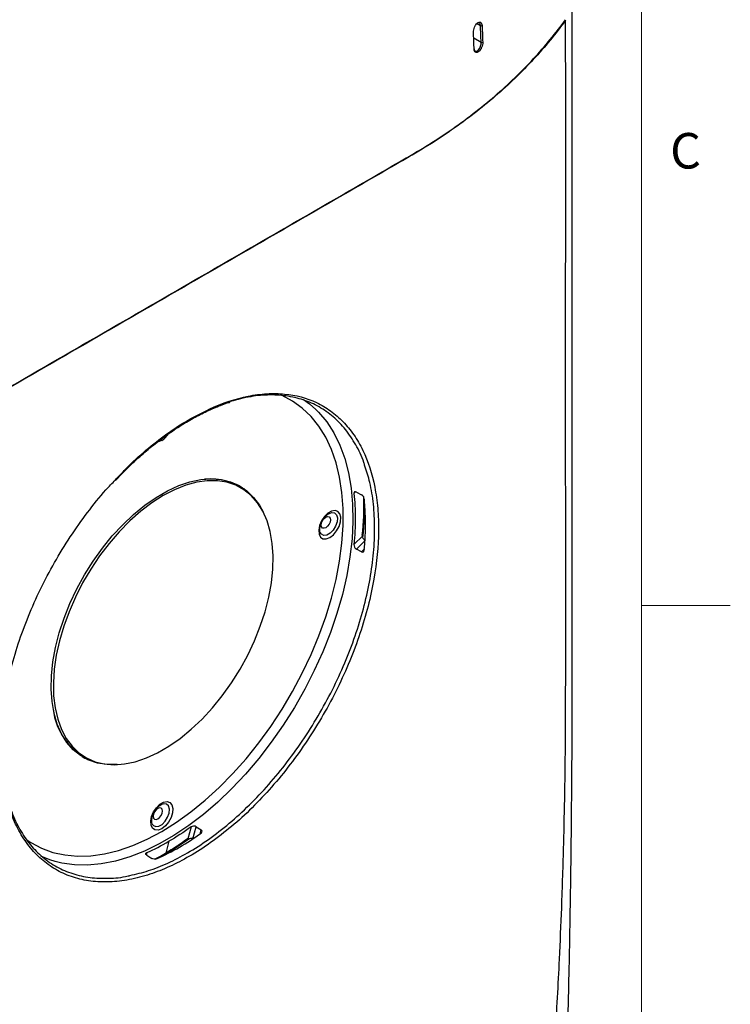
# Model space of a CAD drawing. Units: inches. Extents: x 0.3 to 16.7, y 0.1 to 10.9.
# Drawn here: x 14.6 to 16.7, y 4.4 to 7.1 of the extents above; entities that cross this region are included whole.
import ezdxf

# ---------------------------------------------------------------- set-up
doc = ezdxf.new("R2010")
doc.units = ezdxf.units.IN
doc.header["$MEASUREMENT"] = 0
doc.layers.add('TB', color=7, linetype='Continuous')
doc.styles.add('SLDTEXTSTYLE2', font='TXT', dxfattribs={"width": 0.75})

msp = doc.modelspace()

# ---------------------------------------------------------------- linework, layer by layer
at = {"color": 7, "linetype": 'Continuous', "lineweight": 25}
for p, q in [((15.94626313, 7.13263317), (15.93549274, 7.13853346)), ((15.94814674, 7.08579141), (15.92710605, 7.09731804)), ((15.2732032, 5.83392766), (15.27881416, 5.8278745)), ((15.28383688, 5.8240885), (15.27610591, 5.83207362)), ((15.27931243, 5.82991181), (15.28767583, 5.82096151)), ((15.29240338, 5.81702365), (15.28707983, 5.8214609)), ((15.58995689, 5.81616122), (15.59443723, 5.82064218)), ((15.59668383, 5.81981321), (15.61098228, 5.81212071)), ((15.61456016, 5.69660352), (15.58995689, 5.67199452)), ((15.59668383, 5.65907683), (15.62132677, 5.6837244)), ((15.61098228, 5.65138433), (15.59668383, 5.65907683)), ((14.83543215, 5.06872158), (14.83828106, 5.0679299)), ((14.83890776, 5.06702588), (14.8508409, 5.06425923)), ((14.8501104, 5.06452562), (14.85661517, 5.06213453)), ((15.13092342, 4.8769252), (15.12191072, 4.84330964)), ((15.1364478, 4.84388929), (15.14547406, 4.87755849)), ((15.14547406, 4.87755849), (15.15928587, 4.86902319)), ((15.06849754, 4.83659237), (15.05954989, 4.80319664)), ((15.00607833, 4.80485367), (15.00443806, 4.79873459)), ((15.00627981, 4.79720336), (15.02009162, 4.78866806))]:
    msp.add_line(p, q, dxfattribs=at)
at = {"color": 7, "linetype": 'Continuous', "lineweight": 25, "flags": 128}
for points in [[(15.04856666, 4.86442407), (15.08968838, 4.89007675), (15.13054341, 4.91939029), (15.17086679, 4.95217458), (15.21039701, 4.988217), (15.2488777, 5.02728381), (15.28605929, 5.06912164), (15.32170065, 5.11345915), (15.35557063, 5.16000881), (15.38744958, 5.20846871), (15.41713073, 5.25852458), (15.44442161, 5.30985178), (15.46914522, 5.36211745), (15.49114121, 5.41498261), (15.51026694, 5.46810441), (15.52639837, 5.52113835), (15.53943087, 5.57374046), (15.54927993, 5.62556962), (15.55588167, 5.67628969), (15.55919328, 5.72557172), (15.55919328, 5.77309611), (15.55588167, 5.81855464), (15.54927993, 5.8616525), (15.53943087, 5.90211017), (15.52639837, 5.93966528), (15.51026694, 5.97407427), (15.49114121, 6.00511398), (15.46914522, 6.03258311), (15.44442161, 6.0563035), (15.41713073, 6.07612133), (15.38744958, 6.09190806), (15.38708424, 6.09207055)], [(15.44797175, 6.08049305), (15.46488138, 6.06800656), (15.48243612, 6.05249866)], [(15.48243612, 6.05249866), (15.49034624, 6.04451582), (15.51310296, 6.01724613), (15.53300766, 5.98636989), (15.5499345, 5.95208233), (15.56377646, 5.91460021), (15.57444603, 5.8741605), (15.58187576, 5.83101889), (15.58601866, 5.78544813), (15.58684856, 5.73773633), (15.58436019, 5.68818513), (15.5785693, 5.63710782), (15.56951249, 5.58482733), (15.55724702, 5.53167419), (15.54185045, 5.47798445), (15.52342011, 5.42409755), (15.50207252, 5.37035418), (15.47794266, 5.31709414), (15.45118307, 5.26465413), (15.42196295, 5.21336572), (15.39046702, 5.16355315), (15.35689443, 5.11553137), (15.32145741, 5.06960397), (15.28438003, 5.02606133), (15.24589669, 4.98517874), (15.2062507, 4.94721467), (15.16569271, 4.91240914), (15.12447914, 4.8809822), (15.08287057, 4.85313255), (15.04113004, 4.82903626), (14.99952146, 4.80884567), (14.9583079, 4.79268843), (14.91774991, 4.78066671), (14.87810391, 4.77285649), (14.83962057, 4.76930716), (14.80254319, 4.77004117), (14.76710618, 4.77505386), (14.74775702, 4.7798061)], [(15.04856666, 5.96494402), (15.03841171, 5.96103851), (15.03692551, 5.96081879)], [(14.92284078, 5.052495), (14.89499258, 5.05255325), (14.86790599, 5.05681172), (14.84273445, 5.06528637), (14.81974479, 5.07788737), (14.79918069, 5.09448114), (14.78126014, 5.11489179), (14.76617312, 5.13890296), (14.75407953, 5.16626012), (14.74510758, 5.19667329), (14.73935237, 5.22982007), (14.73687491, 5.2653491), (14.73770146, 5.30288377), (14.74182326, 5.34202619), (14.74919662, 5.38236146), (14.75974337, 5.42346199), (14.77335172, 5.46489213), (14.78987742, 5.50621269), (14.80914529, 5.54698567), (14.83095108, 5.58677887), (14.85506365, 5.62517047), (14.88122741, 5.66175351), (14.909165, 5.6961402), (14.93858028, 5.72796602), (14.96916145, 5.75689363), (15.00058433, 5.78261638), (15.03251583, 5.8048616), (15.06461748, 5.82339348), (15.09654899, 5.8380156), (15.12797187, 5.84857294), (15.15855304, 5.85495359), (15.18796832, 5.85708993), (15.21590591, 5.8549593), (15.24206966, 5.84858429), (15.26618224, 5.83803247), (15.28798803, 5.82341571), (15.3072559, 5.80488893), (15.3237816, 5.78264853), (15.33386919, 5.76449424)], [(15.05274249, 5.80978323), (15.02089808, 5.78950432), (14.98939124, 5.76564932), (14.95855593, 5.73847108), (14.92871903, 5.70825772), (14.9001968, 5.6753295), (14.8732916, 5.64003546), (14.84828862, 5.60274974), (14.8254529, 5.56386757), (14.80502651, 5.5238011), (14.78722597, 5.48297506), (14.77223997, 5.44182222), (14.76022737, 5.40077879), (14.7513155, 5.36027986), (14.74559883, 5.32075472), (14.74313796, 5.28262234), (14.74395898, 5.24628695), (14.74805317, 5.2121337), (14.75537715, 5.18052463), (14.76585328, 5.1517948), (14.7793705, 5.12624875), (14.79578554, 5.10415728), (14.81492438, 5.08575457), (14.83658415, 5.07123568), (14.86053526, 5.06075453), (14.88652381, 5.05442221), (14.91427432, 5.05230585), (14.94349262, 5.05442788), (14.97386901, 5.0607658), (15.00508147, 5.07125245), (15.03679915, 5.08577664), (15.06868583, 5.10418443), (15.10040351, 5.12628069), (15.13161597, 5.15183119), (15.16199235, 5.18056508), (15.19121065, 5.21217779), (15.21896116, 5.24633421), (15.24494971, 5.28267227), (15.26890082, 5.32080678), (15.29056059, 5.36033351), (15.30969943, 5.40083346), (15.32611447, 5.44187732), (15.33963169, 5.48303002), (15.35010782, 5.52385533), (15.3574318, 5.56392049), (15.361526, 5.6028008), (15.36234701, 5.64008412), (15.35988614, 5.67537523), (15.35416947, 5.70830005), (15.3452576, 5.73850956), (15.333245, 5.76568353), (15.318259, 5.78953391), (15.30045846, 5.80980788), (15.28003207, 5.82629053), (15.25719635, 5.83880715), (15.23219337, 5.84722505), (15.20528817, 5.851455), (15.17676594, 5.85145216), (15.14692904, 5.84721657), (15.11609373, 5.83879311), (15.08458689, 5.82627109), (15.05274249, 5.80978323)], [(15.5218271, 5.69164776), (15.53198205, 5.69946691), (15.54103655, 5.71035236), (15.54800941, 5.72312451), (15.55214501, 5.7363993), (15.5529952, 5.7487382), (15.55046784, 5.7588041), (15.54483681, 5.7655062), (15.53671232, 5.76811823), (15.52697478, 5.76635713), (15.51667942, 5.76041374), (15.50694189, 5.75093213), (15.4988174, 5.73893977), (15.49318637, 5.72573621), (15.49065901, 5.71275228), (15.49150919, 5.70139499), (15.49564479, 5.69289506), (15.50261765, 5.6881736), (15.51167215, 5.68774225), (15.5218271, 5.69164776)], [(15.51811526, 5.75891277), (15.52718947, 5.76219242), (15.53503816, 5.76111157), (15.54060132, 5.75581619), (15.54312762, 5.74702145), (15.54227585, 5.73591513), (15.53816106, 5.72399721), (15.53133898, 5.71287725), (15.52273095, 5.70405708), (15.51349956, 5.69872791), (15.50489154, 5.69760947), (15.49806945, 5.70085281), (15.49466707, 5.70596539)], [(15.51069156, 5.74898232), (15.51559324, 5.7506861), (15.51974869, 5.7498787), (15.52252527, 5.74668303), (15.52350027, 5.7415856), (15.52252527, 5.73536246), (15.51974869, 5.72896102), (15.51559324, 5.72335584), (15.51069156, 5.71940026), (15.50578988, 5.71769648), (15.50163444, 5.71850389), (15.49885786, 5.72169956), (15.49788285, 5.72679698), (15.49885786, 5.73302012), (15.50163444, 5.73942156), (15.50578988, 5.74502674), (15.51069156, 5.74898232)], [(15.61911556, 5.65948408), (15.61724105, 5.65761709), (15.61220834, 5.65260523), (15.61098228, 5.65138433)], [(14.84042285, 5.0684762), (14.83655458, 5.0693032), (14.83237501, 5.07030809)], [(15.04856666, 4.87193663), (15.03841171, 4.86803112), (15.02935721, 4.86846247), (15.02238435, 4.87318392), (15.01824875, 4.88168385), (15.01739856, 4.89304115), (15.01992593, 4.90602508), (15.02555696, 4.91922863), (15.03368144, 4.931221), (15.04341898, 4.94070261), (15.05371434, 4.946646), (15.06345187, 4.9484071), (15.07157636, 4.94579507), (15.07720739, 4.93909297), (15.07973475, 4.92902707), (15.07888457, 4.91668817), (15.07474897, 4.90341338), (15.06777611, 4.89064123), (15.05872161, 4.87975577), (15.04856666, 4.87193663)], [(15.02184453, 4.88527612), (15.02480901, 4.88114168), (15.03163109, 4.87789834), (15.04023911, 4.87901678), (15.04947051, 4.88434595), (15.05807853, 4.89316612), (15.06490062, 4.90428607), (15.06901541, 4.916204), (15.06986717, 4.92731032), (15.06734088, 4.93610505), (15.06177772, 4.94140044), (15.05414839, 4.94250842)], [(15.05414839, 4.94250842), (15.05392903, 4.94248129), (15.04485481, 4.93920164)], [(15.03743112, 4.92927119), (15.03252944, 4.92531561), (15.02837399, 4.91971043), (15.02559741, 4.91330899), (15.02462241, 4.90708585), (15.02559741, 4.90198842), (15.02837399, 4.89879275), (15.03252944, 4.89798535), (15.03743112, 4.89968913), (15.0423328, 4.90364471), (15.04648825, 4.90924989), (15.04926483, 4.91565133), (15.05023983, 4.92187447), (15.04926483, 4.92697189), (15.04648825, 4.93016756), (15.0423328, 4.93097497), (15.03743112, 4.92927119)], [(14.66690945, 4.84177854), (14.68000258, 4.83298956), (14.70968374, 4.81720282), (14.74156268, 4.80554956), (14.77543267, 4.79810536), (14.81107403, 4.79491848), (14.84825562, 4.79600961), (14.88673631, 4.80137165), (14.92626652, 4.81096985), (14.9665899, 4.82474194), (15.00744494, 4.84259862), (15.04856666, 4.86442407)], [(15.15928587, 4.86902319), (15.15884145, 4.86735075), (15.15701694, 4.86048555), (15.15633773, 4.8579305)], [(14.74775702, 4.7798061), (14.73353358, 4.78431355), (14.70737714, 4.79511579)]]:
    msp.add_lwpolyline(points, dxfattribs=at)
at = {"color": 7, "linetype": 'Continuous', "lineweight": 25}
for centre, radius, start, end in [((15.94814725, 7.13684651), 0.00461543, 245.90684312, 303.451174), ((15.92590402, 7.11483825), 0.00108982, 298.40181929, 53.22408834), ((15.92772093, 7.06789943), 0.001129, 300.08048345, 63.50985708), ((15.95004953, 7.08995849), 0.00458096, 245.45744049, 303.5248323), ((15.01450456, 6.01916187), 0.0640297, 302.13888899, 326.94452344), ((15.18623163, 5.69492465), 0.16180786, 51.44548313, 96.04168798), ((14.79445857, 5.7874396), 0.82356505, 353.71522759, 1.39530449), ((14.81907259, 5.77219271), 0.80053092, 354.48970674, 1.96622272), ((14.92238805, 5.72840024), 0.70037012, 354.05171879, 5.94828121), ((14.91902361, 5.22838182), 0.17775793, 186.18777339, 247.18977632), ((14.74840863, 5.42673112), 0.70019996, 294.04806493, 305.94655854), ((14.66406855, 5.48594607), 0.79051961, 297.98755095, 305.79328556), ((14.63159195, 5.51024787), 0.82623169, 299.69231641, 306.34908674)]:
    msp.add_arc(centre, radius, start, end, dxfattribs=at)
for points, knots in [([(16.08848434, 8.31516995), (16.07963332, 8.31013755), (16.06195778, 8.3000878), (16.03533192, 8.28498747), (16.0086841, 8.26989353), (15.98201076, 8.25480043), (15.9553223, 8.23970684), (15.92862479, 8.22461043), (15.90192482, 8.20950936), (15.87522799, 8.19440205), (15.84853962, 8.17928688), (15.80779476, 8.15618634), (15.75363435, 8.12539887), (15.69688339, 8.09293775), (15.64805667, 8.06478273), (15.60247511, 8.03857331), (15.53789487, 8.0012953), (15.45819219, 7.95528226), (15.36734681, 7.90285376), (15.21608528, 7.81551467), (15.0042736, 7.69318059), (14.77768495, 7.5624412), (14.59619061, 7.45766897), (14.48624925, 7.39419275), (14.40630941, 7.34804171), (14.36061418, 7.32155795), (14.31126796, 7.29303896), (14.25348222, 7.25937954), (14.18847017, 7.22129037), (14.12742934, 7.18542402), (14.07119643, 7.15233962), (14.01428815, 7.11885444), (13.95671217, 7.08500674), (13.9178823, 7.06226928), (13.89840824, 7.05086593)], [0, 0, 0, 0, 0.0127781637, 0.0255180888, 0.0382193238, 0.0508814591, 0.063504125, 0.0760869887, 0.0886297311, 0.1011320233, 0.1135935652, 0.1260140871, 0.1580464385, 0.18888875, 0.2044371387, 0.2252599893, 0.2513796589, 0.2929862864, 0.3344517496, 0.3757565891, 0.5000028286, 0.6242490703, 0.6862584288, 0.7486262852, 0.774743663, 0.7955665393, 0.8111172613, 0.841957766, 0.8739910722, 0.8988716324, 0.9239154024, 0.9491199037, 0.9744824782, 1, 1, 1, 1]), ([(16.18434265, 4.06316534), (16.1867044, 4.13098281), (16.19130282, 4.2630265), (16.19595322, 4.4566863), (16.19943365, 4.63999069), (16.2018764, 4.81296303), (16.20351586, 4.97553715), (16.20448123, 5.12506823), (16.20471925, 5.26174609), (16.2047904, 5.38599129), (16.20481887, 5.5008339), (16.20481046, 5.6063966), (16.20478378, 5.70512095), (16.20474949, 5.80254274), (16.20470893, 5.90497845), (16.20466801, 6.01641656), (16.20463757, 6.1377789), (16.20463943, 6.26907681), (16.20467804, 6.40735881), (16.20473303, 6.55227072), (16.20478757, 6.70345964), (16.20480315, 6.86353202), (16.2047814, 7.02621165), (16.20463246, 7.13552263), (16.20456026, 7.18851551)], [0, 0, 0, 0, 0.06577908, 0.1280748568, 0.1869464379, 0.2424234595, 0.2945248299, 0.343271881, 0.3861424434, 0.4258944943, 0.4626475236, 0.4964080555, 0.5271725655, 0.5572830702, 0.5896726658, 0.6252219424, 0.6639302541, 0.705801089, 0.7508407116, 0.796215728, 0.8444165469, 0.8954497327, 0.9493150566, 1, 1, 1, 1]), ([(16.18590209, 7.1479514), (16.15840094, 7.10994222), (16.12811449, 7.07313934), (16.06213076, 7.00187694), (16.02642725, 6.96742012), (15.94944141, 6.90092263), (15.90815474, 6.86888383), (15.84168185, 6.8227931), (15.81876415, 6.80775871), (15.78317534, 6.78573213), (15.77111016, 6.77847753), (15.75269807, 6.76773175), (15.74650865, 6.76417237), (15.73416421, 6.75703871), (15.53047351, 6.63933642), (15.32655213, 6.52173964), (14.93129071, 6.29356215), (14.73375603, 6.17940614), (14.52369141, 6.05824459), (14.51134294, 6.05111163), (14.48660798, 6.03687242), (14.47407421, 6.02986967), (14.43598976, 6.00920096), (14.40995652, 5.99587412), (14.33002908, 5.95717801), (14.27431643, 5.93308666), (14.15835819, 5.88808946), (14.09811636, 5.86718097), (13.97318164, 5.82849197), (13.90849408, 5.81070772), (13.84149022, 5.79455123)], [0, 0, 0, 0, 0.0625, 0.0625, 0.125, 0.125, 0.1875, 0.1875, 0.21875, 0.21875, 0.234375, 0.234375, 0.2421875, 0.2421875, 0.25, 0.5, 0.5, 0.75, 0.75, 0.765625, 0.765625, 0.78125, 0.78125, 0.8125, 0.8125, 0.875, 0.875, 0.9375, 0.9375, 1, 1, 1, 1]), ([(13.84149311, 5.79616317), (13.90553976, 5.81160907), (13.96823732, 5.82872798), (14.09085232, 5.86641344), (14.15076803, 5.88698215), (14.23835937, 5.92066538), (14.26724447, 5.93239986), (14.3236415, 5.95663725), (14.35119817, 5.96915356), (14.40498846, 5.9950058), (14.43122184, 6.00834188), (14.46953491, 6.0289884), (14.48213296, 6.03597773), (14.50076369, 6.04662673), (14.50693319, 6.05020163), (14.51930089, 6.05733366), (14.72336141, 6.17501623), (14.9272121, 6.29282754), (15.32277401, 6.52118177), (15.52067112, 6.63529796), (15.73070542, 6.75666074), (15.7430853, 6.76378787), (15.76773385, 6.77809504), (15.77985599, 6.78534476), (15.81563502, 6.80737336), (15.83870519, 6.82243131), (15.90569243, 6.86866268), (15.94739742, 6.90088832), (16.02528778, 6.9679651), (16.06147792, 7.00281397), (16.11169353, 7.05702305), (16.12765875, 7.07531949), (16.15795786, 7.11219081), (16.17231416, 7.13079141), (16.18589186, 7.1495539)], [0, 0, 0, 0, 0.0625, 0.0625, 0.125, 0.125, 0.15625, 0.15625, 0.1875, 0.1875, 0.21875, 0.21875, 0.234375, 0.234375, 0.2421875, 0.2421875, 0.25, 0.5, 0.5, 0.75, 0.75, 0.765625, 0.765625, 0.78125, 0.78125, 0.8125, 0.8125, 0.875, 0.875, 0.9375, 0.9375, 0.96875, 0.96875, 1, 1, 1, 1]), ([(15.9264224, 7.11387961), (15.92632612, 7.11613561), (15.92655365, 7.11859433), (15.92761048, 7.12366368), (15.92844011, 7.12624815), (15.93055339, 7.13111193), (15.93185304, 7.13342227), (15.93469132, 7.13738193), (15.93626023, 7.1390735), (15.93940607, 7.14156479), (15.94100823, 7.14238761), (15.94400516, 7.1430319), (15.94539875, 7.14286022), (15.94899899, 7.14084224), (15.95049642, 7.13749789), (15.95069139, 7.1329956)], [0, 0, 0, 0, 0.125, 0.125, 0.25, 0.25, 0.375, 0.375, 0.5, 0.5, 0.625, 0.625, 0.75, 0.75, 1, 1, 1, 1]), ([(15.94626313, 7.13263317), (15.94623046, 7.13308769), (15.94608417, 7.13512254), (15.94521102, 7.13820469), (15.94308475, 7.14064202), (15.94050658, 7.14138879), (15.93863042, 7.14048466), (15.93787489, 7.14012056)], [0, 0, 0, 0, 0.0716017908, 0.320553987, 0.5723932467, 0.8278015965, 1, 1, 1, 1]), ([(15.95069139, 7.1329956), (15.95076259, 7.13135143), (15.95083327, 7.1297075), (15.95090343, 7.12806383), (15.95118405, 7.12148916), (15.95145628, 7.11491858), (15.95171995, 7.10835223), (15.95201748, 7.10094259), (15.95230411, 7.09353832), (15.95257959, 7.08613959)], [0, 0, 0, 0, 0.00030000002, 0.00030000002, 0.00030000002, 0.0015000025552, 0.0015000025552, 0.0015000025552, 0.0028541160537, 0.0028541160537, 0.0028541160537, 0.0028541160537]), ([(16.13355448, 3.99950493), (16.14287296, 4.09569554), (16.15602915, 4.26429355), (16.1680586, 4.48106142), (16.17570171, 4.66152877), (16.18066011, 4.81774405), (16.18368673, 4.95569648), (16.18516998, 5.05755872), (16.18584312, 5.12934884), (16.18608365, 5.18925819), (16.18619078, 5.24861156), (16.18631314, 5.32001197), (16.18639989, 5.42102833), (16.18642281, 5.55772161), (16.18631771, 5.73591569), (16.18613579, 5.93782584), (16.18601979, 6.15154916), (16.18613595, 6.3653214), (16.18631786, 6.56730818), (16.18642289, 6.7455476), (16.18639977, 6.88223222), (16.18631296, 6.98321479), (16.18619035, 7.05456439), (16.18609512, 7.10736713), (16.1859887, 7.13663911), (16.18593394, 7.14800023)], [0.0710336035, 0.0710336035, 0.0710336035, 0.0710336035, 0.08876495752, 0.10206347303, 0.11092915004, 0.1220112463, 0.1308769233, 0.13641797143, 0.14085080994, 0.14417543881, 0.14750006769, 0.15193290619, 0.15747395432, 0.16633963133, 0.17742172759, 0.1907202431, 0.20401875861, 0.21731727412, 0.23061578963, 0.24169788589, 0.2505635629, 0.25610461103, 0.26053744953, 0.26386207841, 0.26597031021, 0.26597031021, 0.26597031021, 0.26597031021]), ([(15.9282868, 7.06692248), (15.92822657, 7.06856476), (15.9281658, 7.07020733), (15.92810449, 7.07185021), (15.92785924, 7.07842171), (15.92760534, 7.08499799), (15.92734296, 7.09157891), (15.92704682, 7.09900662), (15.92673988, 7.10644025), (15.9264224, 7.11387961)], [0, 0, 0, 0, 0.000300000024, 0.000300000024, 0.000300000024, 0.0015000029364, 0.0015000029364, 0.0015000029364, 0.0028544138678, 0.0028544138678, 0.0028544138678, 0.0028544138678]), ([(15.92827599, 7.06721449), (15.92854769, 7.06592574), (15.92912004, 7.06321083), (15.93129278, 7.06088327), (15.93422916, 7.06025635), (15.9376461, 7.06163824), (15.94109088, 7.06482698), (15.94417276, 7.06943091), (15.94652879, 7.0748689), (15.94803135, 7.08063264), (15.94810829, 7.08407259), (15.94814674, 7.08579141)], [0, 0, 0, 0, 0.1005221363, 0.2117613294, 0.3245678733, 0.4386472202, 0.5530571925, 0.6666533839, 0.7786665294, 0.889407371, 1, 1, 1, 1]), ([(15.95257959, 7.08613959), (15.95266358, 7.08388374), (15.95242797, 7.08141748), (15.95136405, 7.07632647), (15.95053503, 7.07372588), (15.94842864, 7.06883059), (15.94713454, 7.06650286), (15.94430511, 7.06251227), (15.94273966, 7.06080693), (15.93959211, 7.0582945), (15.93798675, 7.05746552), (15.93497542, 7.0568178), (15.9335747, 7.05699253), (15.92995099, 7.05903337), (15.92845257, 7.0624022), (15.9282868, 7.06692248)], [0, 0, 0, 0, 0.125, 0.125, 0.25, 0.25, 0.375, 0.375, 0.5, 0.5, 0.625, 0.625, 0.75, 0.75, 1, 1, 1, 1]), ([(15.18019508, 6.04953409), (15.18683984, 6.05244483), (15.20613747, 6.06089816), (15.2265586, 6.06885728), (15.24000001, 6.07251492), (15.24115382, 6.07282889)], [0, 0, 0, 0, 0.3243603272, 0.9420034159, 1, 1, 1, 1]), ([(15.18245627, 6.05346645), (15.22002476, 6.07058679), (15.25648927, 6.08259856), (15.30961222, 6.09324619), (15.32705532, 6.09555667), (15.3528131, 6.09710638), (15.3613395, 6.09730068), (15.37805437, 6.0970425), (15.38626816, 6.09659245), (15.42663194, 6.09276494), (15.45669049, 6.08470742), (15.49143833, 6.06830554), (15.49826187, 6.06469524), (15.51153473, 6.05686854), (15.51796582, 6.05266528), (15.5366556, 6.03920402), (15.54831246, 6.02909685), (15.5700447, 6.00665502), (15.58012006, 5.99432036), (15.59402549, 5.97412073), (15.59845895, 5.96710401), (15.6069137, 5.95249161), (15.61092146, 5.94491559), (15.62970452, 5.9060299), (15.64092642, 5.87144531), (15.65025792, 5.82392875), (15.65188701, 5.8142089), (15.65466233, 5.79432844), (15.65581045, 5.78413728), (15.65848832, 5.7532033), (15.6592663, 5.73206231), (15.65866729, 5.66713071), (15.65439061, 5.62184819), (15.64607836, 5.57448867)], [0, 0, 0, 0, 0.125, 0.125, 0.1875, 0.1875, 0.21875, 0.21875, 0.25, 0.25, 0.375, 0.375, 0.40625, 0.40625, 0.4375, 0.4375, 0.5, 0.5, 0.5625, 0.5625, 0.59375, 0.59375, 0.625, 0.625, 0.75, 0.75, 0.78125, 0.78125, 0.8125, 0.8125, 0.875, 0.875, 1, 1, 1, 1]), ([(15.6207453, 5.89272026), (15.61976123, 5.89614304), (15.61337115, 5.91836879), (15.59549611, 5.95360606), (15.56687451, 5.99708268), (15.53212925, 6.03272381), (15.49240999, 6.06076974), (15.44786629, 6.08037087), (15.39929249, 6.09167772), (15.34721737, 6.09434258), (15.29232943, 6.08877469), (15.25403871, 6.07795767), (15.23486287, 6.07254055)], [0, 0, 0, 0, 0.019804201, 0.1285982378, 0.2373968466, 0.3465424574, 0.455341125, 0.564127088, 0.6732598585, 0.7820458004, 0.8908493885, 1, 1, 1, 1]), ([(14.9178016, 5.85396043), (14.9273454, 5.8643422), (14.95513784, 5.89457493), (15.00380092, 5.93838531), (15.06279071, 5.98458504), (15.12272305, 6.02392643), (15.16256633, 6.04363022), (15.18245627, 6.05346645)], [0, 0, 0, 0, 0.11556708, 0.336542346, 0.5574601568, 0.7790822257, 1, 1, 1, 1]), ([(14.9178438, 5.85207888), (14.92800927, 5.86276817), (14.95038488, 5.88629677), (14.9861949, 5.91958969), (15.0247539, 5.95229479), (15.06383549, 5.98191549), (15.10307771, 6.00821505), (15.1419682, 6.03115669), (15.16756861, 6.04346397), (15.18019508, 6.04953409)], [0, 0, 0, 0, 0.12266227869, 0.26999673362, 0.4175861878, 0.56495591333, 0.71179249902, 0.85785211894, 1, 1, 1, 1]), ([(14.95861752, 4.74033975), (14.97596832, 4.74435211), (15.01105583, 4.75246609), (15.06566786, 4.7744372), (15.12235315, 4.803523), (15.18036847, 4.84091426), (15.23884246, 4.88621111), (15.29585234, 4.93810706), (15.35060128, 4.99613922), (15.40248306, 5.05935314), (15.45087662, 5.12698055), (15.49502503, 5.19828846), (15.53451185, 5.2722451), (15.56885751, 5.34796401), (15.59741449, 5.42451823), (15.62001614, 5.50090912), (15.63639086, 5.57622368), (15.64607561, 5.64941759), (15.64924519, 5.71969367), (15.64562989, 5.78598878), (15.63648612, 5.84433989), (15.6256371, 5.87768501), (15.6207453, 5.89272026)], [0, 0, 0, 0, 0.0466966562, 0.0944319533, 0.1421672411, 0.1931193621, 0.2442340309, 0.2951861944, 0.3461382739, 0.3972528439, 0.4482049469, 0.4991520725, 0.550261617, 0.601208722, 0.6521545737, 0.703262865, 0.754208699, 0.8051551905, 0.8562641452, 0.9072106354, 0.958161453, 1, 1, 1, 1]), ([(14.61292992, 5.27229764), (14.61577376, 5.28672843), (14.62357968, 5.32633874), (14.64359612, 5.39278044), (14.67182593, 5.47012886), (14.70603686, 5.54682303), (14.74562732, 5.62169315), (14.78996156, 5.69397863), (14.83866138, 5.76241744), (14.88153644, 5.81609581), (14.90891842, 5.84468546), (14.9178016, 5.85396043)], [0, 0, 0, 0, 0.0711064332, 0.1951763206, 0.3196417759, 0.4437116754, 0.5677848172, 0.6922535591, 0.8163266832, 0.9404132689, 1, 1, 1, 1]), ([(15.59668383, 5.81981321), (15.59469312, 5.82088421), (15.59284947, 5.82109907), (15.59036042, 5.81978107), (15.58972832, 5.81823625), (15.58995689, 5.81616122)], [0, 0, 0, 0, 0.5, 0.5, 1, 1, 1, 1]), ([(15.58995689, 5.81616122), (15.59243466, 5.79366697), (15.59367443, 5.77032551), (15.59367511, 5.72215409), (15.59243466, 5.69735552), (15.58995689, 5.67199452)], [0, 0, 0, 0, 0.5, 0.5, 1, 1, 1, 1]), ([(15.61898727, 5.80098009), (15.61877043, 5.8029361), (15.6177725, 5.80525681), (15.61480423, 5.8093571), (15.61285965, 5.8111107), (15.61098228, 5.81212071)], [0, 0, 0, 0, 0.5, 0.5, 1, 1, 1, 1]), ([(15.61681387, 5.80651204), (15.61739855, 5.79465287), (15.61893005, 5.76358906), (15.61718125, 5.72629146), (15.61495858, 5.70111626), (15.61456016, 5.69660352)], [0, 0, 0, 0, 0.3363525317, 0.8810390031, 1, 1, 1, 1]), ([(15.49484748, 5.70589558), (15.49433739, 5.7073583), (15.4931898, 5.7106491), (15.49351434, 5.71947233), (15.49634816, 5.73005662), (15.50161296, 5.74092982), (15.50865579, 5.75045929), (15.51568184, 5.75711566), (15.51953065, 5.75899936), (15.5209368, 5.75968756)], [0, 0, 0, 0, 0.1242418164, 0.279515855, 0.4349778003, 0.5929266764, 0.7519730831, 0.9093842324, 1, 1, 1, 1]), ([(15.62132677, 5.6837244), (15.61933801, 5.68479442), (15.61748941, 5.68679064), (15.61498386, 5.69153419), (15.61434137, 5.69427447), (15.61456016, 5.69660352)], [0, 0, 0, 0, 0.5, 0.5, 1, 1, 1, 1]), ([(15.58995689, 5.67199452), (15.58972839, 5.66965567), (15.59036023, 5.66690898), (15.59284439, 5.66215748), (15.59469397, 5.66014737), (15.59668383, 5.65907683)], [0, 0, 0, 0, 0.5, 0.5, 1, 1, 1, 1]), ([(15.61098228, 5.65138433), (15.61285997, 5.65037415), (15.6147959, 5.65024553), (15.61777107, 5.65186746), (15.61877034, 5.65361315), (15.61898727, 5.6558204)], [0, 0, 0, 0, 0.5, 0.5, 1, 1, 1, 1]), ([(15.64607836, 5.57448867), (15.64104393, 5.54929629), (15.63095902, 5.4988312), (15.60773546, 5.4215112), (15.57898035, 5.34418122), (15.54424609, 5.26765353), (15.50435064, 5.19292274), (15.45973764, 5.12084935), (15.41082544, 5.05255734), (15.35842886, 4.9884976), (15.30297889, 4.93052279), (15.2648809, 4.89390039), (15.24520592, 4.87866052), (15.24517014, 4.87863281)], [0, 0, 0, 0, 0.0998819228, 0.2000823213, 0.2999642788, 0.399846064, 0.500046294, 0.5999280607, 0.6998198678, 0.8000302371, 0.8999220387, 0.9998179812, 1, 1, 1, 1]), ([(15.24517014, 4.87863281), (15.22557015, 4.86289632), (15.18639694, 4.83144483), (15.12773036, 4.79409647), (15.07043139, 4.76446355), (15.01371433, 4.74216513), (14.95703772, 4.72744515), (14.90127413, 4.72095445), (14.84831704, 4.72304755), (14.79897736, 4.73401314), (14.75375367, 4.75339708), (14.71318845, 4.78096774), (14.67798212, 4.81666374), (14.64838357, 4.85975153), (14.62474716, 4.90971426), (14.60758491, 4.9661462), (14.59692127, 5.02811225), (14.59275232, 5.09483164), (14.59586313, 5.16573009), (14.60255947, 5.22524481), (14.61054589, 5.26148082), (14.61292992, 5.27229764)], [0, 0, 0, 0, 0.0546686388, 0.1092626099, 0.1604102434, 0.2115578805, 0.2661490337, 0.3209142873, 0.3755054491, 0.4300952853, 0.4848592016, 0.5394490448, 0.5940427783, 0.6488106165, 0.7034043471, 0.7579945823, 0.8127589012, 0.8673491033, 0.9219360661, 0.9766971167, 1, 1, 1, 1]), ([(14.82368885, 5.0753294), (14.82490526, 5.07461595), (14.83218082, 5.07034872), (14.84043159, 5.0679238), (14.84730291, 5.0659043)], [0, 0, 0, 0, 0.1671915303, 1, 1, 1, 1]), ([(14.60736758, 4.98257148), (14.60780414, 4.97994748), (14.61164544, 4.95685884), (14.62501092, 4.91836147), (14.64789711, 4.86851516), (14.67732146, 4.82598664), (14.71212517, 4.79063889), (14.75227413, 4.76335093), (14.79703526, 4.74421876), (14.84581914, 4.7331773), (14.89838015, 4.73181754), (14.93631422, 4.73442853), (14.9570261, 4.73991796), (14.95861752, 4.74033975)], [0, 0, 0, 0, 0.0139042977, 0.1223442139, 0.2307928509, 0.3395873994, 0.4480360935, 0.5564794642, 0.6652686149, 0.7737119964, 0.882155766, 0.9909453238, 1, 1, 1, 1]), ([(15.02181454, 4.88535414), (15.0218089, 4.88536071), (15.021113, 4.88617126), (15.01998668, 4.89100697), (15.02023382, 4.89962617), (15.02309319, 4.9103823), (15.02835105, 4.92120879), (15.03539565, 4.93075037), (15.04241356, 4.937398), (15.0462553, 4.93927922), (15.04765426, 4.93996426)], [0, 0, 0, 0, 0.0011592144, 0.1430852604, 0.2950996008, 0.447297903, 0.6019309274, 0.7576384418, 0.9117450281, 1, 1, 1, 1]), ([(15.14547406, 4.87755849), (15.14355109, 4.87874683), (15.14089536, 4.87934235), (15.1355314, 4.87911955), (15.13283509, 4.87829276), (15.13092342, 4.8769252)], [0, 0, 0, 0, 0.5, 0.5, 1, 1, 1, 1]), ([(15.1594473, 4.85987382), (15.16124956, 4.86116465), (15.1622602, 4.8629003), (15.16218152, 4.86628205), (15.16109935, 4.86790252), (15.15928587, 4.86902319)], [0, 0, 0, 0, 0.5, 0.5, 1, 1, 1, 1]), ([(15.12191072, 4.84330964), (15.12381769, 4.84466312), (15.12651037, 4.84547612), (15.13186416, 4.84567978), (15.13452747, 4.84507592), (15.1364478, 4.84388929)], [0, 0, 0, 0, 0.5, 0.5, 1, 1, 1, 1]), ([(15.00627981, 4.79720336), (15.00435684, 4.7983917), (15.00324879, 4.79988068), (15.00314541, 4.80269475), (15.00416709, 4.8040143), (15.00607833, 4.80485367)], [0, 0, 0, 0, 0.5, 0.5, 1, 1, 1, 1]), ([(15.02860454, 4.78642923), (15.03584632, 4.79018073), (15.04616006, 4.79552362), (15.05647698, 4.80143571), (15.05954989, 4.80319664)], [0, 0, 0, 0, 0.7021488799, 1, 1, 1, 1]), ([(15.03374212, 4.78730576), (15.03193985, 4.78651574), (15.02943117, 4.78621974), (15.02439609, 4.78674022), (15.0219051, 4.78754739), (15.02009162, 4.78866806)], [0, 0, 0, 0, 0.5, 0.5, 1, 1, 1, 1])]:
    msp.add_open_spline(points, degree=3, knots=knots, dxfattribs=at)
for points in [[(15.94814674, 7.08579141), (15.9475675, 7.10138122), (15.94693886, 7.11699553), (15.94626313, 7.13263317)], [(15.13092342, 4.8769252), (15.11020814, 4.86210606), (15.08935236, 4.8486316), (15.06849754, 4.83659237)], [(15.00607833, 4.80485367), (15.02678793, 4.81394874), (15.04763775, 4.82455027), (15.06849754, 4.83659237)], [(15.12191072, 4.84330964), (15.1012295, 4.82863108), (15.08039915, 4.81523266), (15.05954989, 4.80319664)]]:
    msp.add_open_spline(points, degree=3, dxfattribs=at)
at = {"layer": 'TB', "color": 7, "linetype": 'Continuous', "lineweight": 18}
for p, q in [((16.4, 10.65), (16.4, 0.35)), ((16.65003937, 5.5), (16.39996063, 5.5))]:
    msp.add_line(p, q, dxfattribs=at)

# ---------------------------------------------------------------- texts
at = {"layer": 'TB', "insert": (16.52395833, 6.83058), "char_height": 0.1, "attachment_point": 2, "style": 'SLDTEXTSTYLE2'}
msp.add_mtext('C', dxfattribs=at)

doc.saveas('drawing.dxf')
